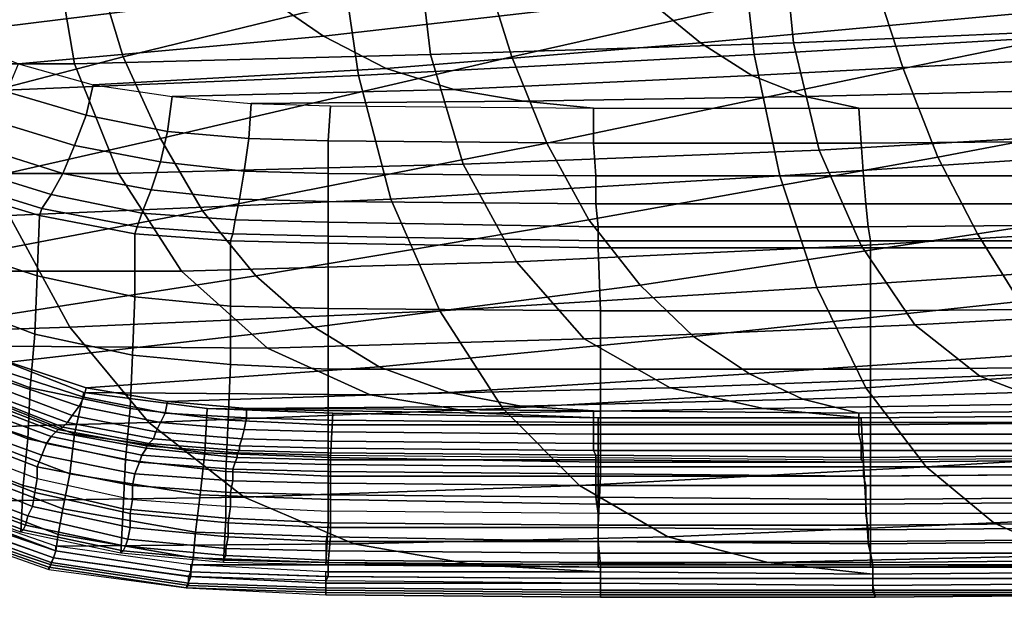
# Model space of a CAD drawing. Extents: x 0 to 0.639, y 0 to 0.364.
# Drawn here: x 0.022 to 0.064, y 0.001 to 0.025 of the extents above; entities that cross this region are included whole.
import ezdxf

# ---------------------------------------------------------------- set-up
doc = ezdxf.new("R2010")
doc.units = 0
doc.layers.add('TANQUE_1', color=7, linetype='CONTINUOUS')

msp = doc.modelspace()

# ---------------------------------------------------------------- linework, layer by layer
at = {"layer": 'TANQUE_1'}
for points in [[(0.0263, 0.0237, 0.732), (0.0418, 0.0275, 0.732), (0.0408, 0.0316, 0.732), (0.0252, 0.0273, 0.732)], [(0.043, 0.0237, 0.732), (0.0585, 0.0272, 0.732), (0.0575, 0.0315, 0.732), (0.0418, 0.0275, 0.732)], [(0.0098, 0.0229, 0.732), (0.0252, 0.0273, 0.732), (0.0243, 0.031, 0.732), (0.0086, 0.0262, 0.732)], [(0.0598, 0.0232, 0.732), (0.0754, 0.0264, 0.732), (0.0743, 0.0309, 0.732), (0.0585, 0.0272, 0.732)], [(0.07, 0.0299, 0.732), (0.0704, 0.0248, 0.732), (0.0534, 0.0238, 0.732), (0.0528, 0.0292, 0.732)], [(0.0705, 0.0297, 0.7607), (0.0708, 0.025, 0.7606), (0.0551, 0.0243, 0.7605), (0.0546, 0.0293, 0.7606)], [(0.0528, 0.0292, 0.732), (0.0534, 0.0238, 0.732), (0.0364, 0.0229, 0.732), (0.0356, 0.0284, 0.732)], [(0.0546, 0.0293, 0.7606), (0.0551, 0.0243, 0.7605), (0.0395, 0.0238, 0.7605), (0.0389, 0.0289, 0.7605)], [(0.0389, 0.0289, 0.7605), (0.0395, 0.0238, 0.7605), (0.0242, 0.0234, 0.7603), (0.0233, 0.0287, 0.7603)], [(0.0233, 0.0287, 0.7603), (0.0242, 0.0234, 0.7603), (0.0093, 0.0234, 0.7601), (0.008, 0.0287, 0.7601)], [(0.0186, 0.0247, 0.405), (0.0323, 0.0264, 0.405), (0.0299, 0.0287, 0.405), (0.0157, 0.0264, 0.405)], [(0.0356, 0.0284, 0.732), (0.0364, 0.0229, 0.732), (0.0195, 0.0222, 0.732), (0.0185, 0.0278, 0.732)], [(0.0349, 0.0246, 0.405), (0.0488, 0.0262, 0.405), (0.0467, 0.0285, 0.405), (0.0323, 0.0264, 0.405)], [(0.0511, 0.0243, 0.405), (0.0651, 0.0256, 0.405), (0.0634, 0.028, 0.405), (0.0488, 0.0262, 0.405)], [(0.0279, 0.0202, 0.732), (0.043, 0.0237, 0.732), (0.0418, 0.0275, 0.732), (0.0263, 0.0237, 0.732)], [(0.0113, 0.0198, 0.732), (0.0263, 0.0237, 0.732), (0.0252, 0.0273, 0.732), (0.0098, 0.0229, 0.732)], [(0.0445, 0.02, 0.732), (0.0598, 0.0232, 0.732), (0.0585, 0.0272, 0.732), (0.043, 0.0237, 0.732)], [(0.0218, 0.0234, 0.405), (0.0349, 0.0246, 0.405), (0.0323, 0.0264, 0.405), (0.0186, 0.0247, 0.405)], [(0.0613, 0.0194, 0.732), (0.0766, 0.0223, 0.732), (0.0754, 0.0264, 0.732), (0.0598, 0.0232, 0.732)], [(0.0376, 0.0232, 0.405), (0.0511, 0.0243, 0.405), (0.0488, 0.0262, 0.405), (0.0349, 0.0246, 0.405)], [(0.0533, 0.0229, 0.405), (0.0666, 0.0236, 0.405), (0.0651, 0.0256, 0.405), (0.0511, 0.0243, 0.405)], [(0.0708, 0.025, 0.7606), (0.0718, 0.0206, 0.7605), (0.0562, 0.0197, 0.7605), (0.0551, 0.0243, 0.7605)], [(0.025, 0.0225, 0.405), (0.0376, 0.0232, 0.405), (0.0349, 0.0246, 0.405), (0.0218, 0.0234, 0.405)], [(0.0704, 0.0248, 0.732), (0.0714, 0.0197, 0.732), (0.0545, 0.0186, 0.732), (0.0534, 0.0238, 0.732)], [(0.0405, 0.0223, 0.405), (0.0533, 0.0229, 0.405), (0.0511, 0.0243, 0.405), (0.0376, 0.0232, 0.405)], [(0.0551, 0.0243, 0.7605), (0.0562, 0.0197, 0.7605), (0.0409, 0.0191, 0.7604), (0.0395, 0.0238, 0.7605)], [(0.0133, 0.0169, 0.732), (0.0279, 0.0202, 0.732), (0.0263, 0.0237, 0.732), (0.0113, 0.0198, 0.732)], [(0.0395, 0.0238, 0.7605), (0.0409, 0.0191, 0.7604), (0.0261, 0.0187, 0.7603), (0.0242, 0.0234, 0.7603)], [(0.0297, 0.0171, 0.732), (0.0445, 0.02, 0.732), (0.043, 0.0237, 0.732), (0.0279, 0.0202, 0.732)], [(0.0534, 0.0238, 0.732), (0.0545, 0.0186, 0.732), (0.0378, 0.0176, 0.732), (0.0364, 0.0229, 0.732)], [(0.0242, 0.0234, 0.7603), (0.0261, 0.0187, 0.7603), (0.0118, 0.0187, 0.7601), (0.0093, 0.0234, 0.7601)], [(0.0218, 0.0234, 0.405), (0.025, 0.0225, 0.405), (0.0247, 0.0212, 0.4052), (0.0213, 0.0222, 0.4052)], [(0.0556, 0.022, 0.405), (0.068, 0.0223, 0.405), (0.0666, 0.0236, 0.405), (0.0533, 0.0229, 0.405)], [(0.0364, 0.0229, 0.732), (0.0378, 0.0176, 0.732), (0.0214, 0.0169, 0.732), (0.0195, 0.0222, 0.732)], [(0.0284, 0.022, 0.405), (0.0405, 0.0223, 0.405), (0.0376, 0.0232, 0.405), (0.025, 0.0225, 0.405)], [(0.0435, 0.0218, 0.405), (0.0556, 0.022, 0.405), (0.0533, 0.0229, 0.405), (0.0405, 0.0223, 0.405)], [(0.0463, 0.0167, 0.732), (0.0613, 0.0194, 0.732), (0.0598, 0.0232, 0.732), (0.0445, 0.02, 0.732)], [(0.025, 0.0225, 0.405), (0.0284, 0.022, 0.405), (0.0282, 0.0205, 0.4052), (0.0247, 0.0212, 0.4052)], [(0.0213, 0.0222, 0.4052), (0.0247, 0.0212, 0.4052), (0.0242, 0.0199, 0.4057), (0.0206, 0.021, 0.4058)], [(0.0284, 0.022, 0.405), (0.0318, 0.0217, 0.405), (0.0317, 0.0202, 0.4052), (0.0282, 0.0205, 0.4052)], [(0.0318, 0.0217, 0.405), (0.0435, 0.0218, 0.405), (0.0405, 0.0223, 0.405), (0.0284, 0.022, 0.405)], [(0.0465, 0.0215, 0.405), (0.0579, 0.0215, 0.405), (0.0556, 0.022, 0.405), (0.0435, 0.0218, 0.405)], [(0.0579, 0.0215, 0.405), (0.0692, 0.0215, 0.405), (0.068, 0.0223, 0.405), (0.0556, 0.022, 0.405)], [(0.063, 0.0161, 0.732), (0.0779, 0.0184, 0.732), (0.0766, 0.0223, 0.732), (0.0613, 0.0194, 0.732)], [(0.0318, 0.0217, 0.405), (0.0352, 0.0216, 0.405), (0.0351, 0.0201, 0.4052), (0.0317, 0.0202, 0.4052)], [(0.0352, 0.0216, 0.405), (0.0465, 0.0215, 0.405), (0.0435, 0.0218, 0.405), (0.0318, 0.0217, 0.405)], [(0.0352, 0.0216, 0.405), (0.0465, 0.0215, 0.405), (0.0465, 0.02, 0.4052), (0.0351, 0.0201, 0.4052)], [(0.0247, 0.0212, 0.4052), (0.0282, 0.0205, 0.4052), (0.0279, 0.0192, 0.4057), (0.0242, 0.0199, 0.4057)], [(0.0465, 0.0215, 0.405), (0.0579, 0.0215, 0.405), (0.058, 0.02, 0.4052), (0.0465, 0.02, 0.4052)], [(0.0579, 0.0215, 0.405), (0.0692, 0.0215, 0.405), (0.0694, 0.0201, 0.4052), (0.058, 0.02, 0.4052)], [(0.0206, 0.021, 0.4058), (0.0242, 0.0199, 0.4057), (0.0237, 0.0187, 0.4067), (0.0199, 0.0199, 0.4067)], [(0.0282, 0.0205, 0.4052), (0.0317, 0.0202, 0.4052), (0.0315, 0.0188, 0.4057), (0.0279, 0.0192, 0.4057)], [(0.0718, 0.0206, 0.7605), (0.0732, 0.0165, 0.7604), (0.058, 0.0156, 0.7604), (0.0562, 0.0197, 0.7605)], [(0.0156, 0.0144, 0.732), (0.0297, 0.0171, 0.732), (0.0279, 0.0202, 0.732), (0.0133, 0.0169, 0.732)], [(0.0199, 0.0199, 0.4067), (0.0237, 0.0187, 0.4067), (0.0232, 0.0178, 0.4078), (0.0193, 0.019, 0.4078)], [(0.0242, 0.0199, 0.4057), (0.0279, 0.0192, 0.4057), (0.0275, 0.018, 0.4066), (0.0237, 0.0187, 0.4067)], [(0.032, 0.0143, 0.732), (0.0463, 0.0167, 0.732), (0.0445, 0.02, 0.732), (0.0297, 0.0171, 0.732)], [(0.0317, 0.0202, 0.4052), (0.0351, 0.0201, 0.4052), (0.0351, 0.0187, 0.4057), (0.0315, 0.0188, 0.4057)], [(0.0351, 0.0201, 0.4052), (0.0465, 0.02, 0.4052), (0.0466, 0.0186, 0.4057), (0.0351, 0.0187, 0.4057)], [(0.0465, 0.02, 0.4052), (0.058, 0.02, 0.4052), (0.0581, 0.0186, 0.4057), (0.0466, 0.0186, 0.4057)], [(0.058, 0.02, 0.4052), (0.0694, 0.0201, 0.4052), (0.0696, 0.0186, 0.4057), (0.0581, 0.0186, 0.4057)], [(0.0562, 0.0197, 0.7605), (0.058, 0.0156, 0.7604), (0.0432, 0.0149, 0.7603), (0.0409, 0.0191, 0.7604)], [(0.0714, 0.0197, 0.732), (0.0726, 0.0149, 0.732), (0.0561, 0.0138, 0.732), (0.0545, 0.0186, 0.732)], [(0.0409, 0.0191, 0.7604), (0.0432, 0.0149, 0.7603), (0.0288, 0.0145, 0.7602), (0.0261, 0.0187, 0.7603)], [(0.0279, 0.0192, 0.4057), (0.0315, 0.0188, 0.4057), (0.0313, 0.0176, 0.4066), (0.0275, 0.018, 0.4066)], [(0.0485, 0.0139, 0.732), (0.063, 0.0161, 0.732), (0.0613, 0.0194, 0.732), (0.0463, 0.0167, 0.732)], [(0.0261, 0.0187, 0.7603), (0.0288, 0.0145, 0.7602), (0.0152, 0.0145, 0.7601), (0.0118, 0.0187, 0.7601)], [(0.0193, 0.019, 0.4078), (0.0232, 0.0178, 0.4078), (0.0228, 0.0172, 0.4092), (0.0189, 0.0184, 0.4092)], [(0.0237, 0.0187, 0.4067), (0.0275, 0.018, 0.4066), (0.0271, 0.017, 0.4078), (0.0232, 0.0178, 0.4078)], [(0.0315, 0.0188, 0.4057), (0.0351, 0.0187, 0.4057), (0.0351, 0.0175, 0.4066), (0.0313, 0.0176, 0.4066)], [(0.0351, 0.0187, 0.4057), (0.0466, 0.0186, 0.4057), (0.0466, 0.0174, 0.4066), (0.0351, 0.0175, 0.4066)], [(0.0189, 0.0184, 0.4092), (0.0228, 0.0172, 0.4092), (0.0227, 0.0169, 0.4107), (0.0187, 0.0181, 0.4107)], [(0.0545, 0.0186, 0.732), (0.0561, 0.0138, 0.732), (0.0399, 0.0128, 0.732), (0.0378, 0.0176, 0.732)], [(0.0466, 0.0186, 0.4057), (0.0581, 0.0186, 0.4057), (0.0582, 0.0174, 0.4066), (0.0466, 0.0174, 0.4066)], [(0.0581, 0.0186, 0.4057), (0.0696, 0.0186, 0.4057), (0.0697, 0.0174, 0.4066), (0.0582, 0.0174, 0.4066)], [(0.0648, 0.0132, 0.732), (0.0792, 0.015, 0.732), (0.0779, 0.0184, 0.732), (0.063, 0.0161, 0.732)], [(0.0187, 0.0181, 0.4107), (0.0227, 0.0169, 0.4107), (0.0226, 0.0143, 0.4625), (0.0186, 0.0156, 0.4626)], [(0.0232, 0.0178, 0.4078), (0.0271, 0.017, 0.4078), (0.0269, 0.0164, 0.4092), (0.0228, 0.0172, 0.4092)], [(0.0275, 0.018, 0.4066), (0.0313, 0.0176, 0.4066), (0.0311, 0.0167, 0.4078), (0.0271, 0.017, 0.4078)], [(0.0378, 0.0176, 0.732), (0.0399, 0.0128, 0.732), (0.024, 0.0121, 0.732), (0.0214, 0.0169, 0.732)], [(0.0313, 0.0176, 0.4066), (0.0351, 0.0175, 0.4066), (0.0351, 0.0166, 0.4078), (0.0311, 0.0167, 0.4078)], [(0.0351, 0.0175, 0.4066), (0.0466, 0.0174, 0.4066), (0.0467, 0.0164, 0.4078), (0.0351, 0.0166, 0.4078)], [(0.0466, 0.0174, 0.4066), (0.0582, 0.0174, 0.4066), (0.0583, 0.0164, 0.4078), (0.0467, 0.0164, 0.4078)], [(0.0582, 0.0174, 0.4066), (0.0697, 0.0174, 0.4066), (0.0699, 0.0165, 0.4078), (0.0583, 0.0164, 0.4078)], [(0.0184, 0.0122, 0.732), (0.032, 0.0143, 0.732), (0.0297, 0.0171, 0.732), (0.0156, 0.0144, 0.732)], [(0.0228, 0.0172, 0.4092), (0.0269, 0.0164, 0.4092), (0.0268, 0.0161, 0.4107), (0.0227, 0.0169, 0.4107)], [(0.0271, 0.017, 0.4078), (0.0311, 0.0167, 0.4078), (0.031, 0.0161, 0.4092), (0.0269, 0.0164, 0.4092)], [(0.0214, 0.0169, 0.732), (0.024, 0.0121, 0.732), (0.0087, 0.0116, 0.732), (0.0053, 0.0164, 0.732)], [(0.0227, 0.0169, 0.4107), (0.0268, 0.0161, 0.4107), (0.0268, 0.0134, 0.4625), (0.0226, 0.0143, 0.4625)], [(0.0311, 0.0167, 0.4078), (0.0351, 0.0166, 0.4078), (0.0351, 0.016, 0.4092), (0.031, 0.0161, 0.4092)], [(0.0345, 0.0121, 0.732), (0.0485, 0.0139, 0.732), (0.0463, 0.0167, 0.732), (0.032, 0.0143, 0.732)], [(0.0351, 0.0166, 0.4078), (0.0467, 0.0164, 0.4078), (0.0467, 0.0158, 0.4092), (0.0351, 0.016, 0.4092)], [(0.0732, 0.0165, 0.7604), (0.0749, 0.013, 0.7603), (0.0603, 0.0122, 0.7603), (0.058, 0.0156, 0.7604)], [(0.0583, 0.0164, 0.4078), (0.0699, 0.0165, 0.4078), (0.07, 0.0158, 0.4092), (0.0584, 0.0158, 0.4092)], [(0.0269, 0.0164, 0.4092), (0.031, 0.0161, 0.4092), (0.0309, 0.0158, 0.4107), (0.0268, 0.0161, 0.4107)], [(0.0268, 0.0161, 0.4107), (0.0309, 0.0158, 0.4107), (0.0309, 0.013, 0.4625), (0.0268, 0.0134, 0.4625)], [(0.031, 0.0161, 0.4092), (0.0351, 0.016, 0.4092), (0.0351, 0.0157, 0.4107), (0.0309, 0.0158, 0.4107)], [(0.0467, 0.0164, 0.4078), (0.0583, 0.0164, 0.4078), (0.0584, 0.0158, 0.4092), (0.0467, 0.0158, 0.4092)], [(0.0508, 0.0117, 0.732), (0.0648, 0.0132, 0.732), (0.063, 0.0161, 0.732), (0.0485, 0.0139, 0.732)], [(0.0309, 0.0158, 0.4107), (0.0351, 0.0157, 0.4107), (0.0351, 0.0129, 0.4625), (0.0309, 0.013, 0.4625)], [(0.0351, 0.016, 0.4092), (0.0467, 0.0158, 0.4092), (0.0467, 0.0155, 0.4107), (0.0351, 0.0157, 0.4107)], [(0.0351, 0.0157, 0.4107), (0.0467, 0.0155, 0.4107), (0.0468, 0.0128, 0.4625), (0.0351, 0.0129, 0.4625)], [(0.0467, 0.0158, 0.4092), (0.0584, 0.0158, 0.4092), (0.0584, 0.0155, 0.4107), (0.0467, 0.0155, 0.4107)], [(0.0584, 0.0158, 0.4092), (0.07, 0.0158, 0.4092), (0.07, 0.0155, 0.4107), (0.0584, 0.0155, 0.4107)], [(0.0186, 0.0156, 0.4626), (0.0226, 0.0143, 0.4625), (0.0225, 0.0118, 0.5144), (0.0185, 0.0133, 0.5144)], [(0.058, 0.0156, 0.7604), (0.0603, 0.0122, 0.7603), (0.0461, 0.0116, 0.7602), (0.0432, 0.0149, 0.7603)], [(0.0467, 0.0155, 0.4107), (0.0584, 0.0155, 0.4107), (0.0584, 0.0128, 0.4625), (0.0468, 0.0128, 0.4625)], [(0.0584, 0.0155, 0.4107), (0.07, 0.0155, 0.4107), (0.0701, 0.0129, 0.4625), (0.0584, 0.0128, 0.4625)], [(0.0432, 0.0149, 0.7603), (0.0461, 0.0116, 0.7602), (0.0325, 0.0112, 0.7602), (0.0288, 0.0145, 0.7602)], [(0.0726, 0.0149, 0.732), (0.0742, 0.0106, 0.732), (0.0582, 0.0095, 0.732), (0.0561, 0.0138, 0.732)], [(0.0288, 0.0145, 0.7602), (0.0325, 0.0112, 0.7602), (0.0195, 0.0113, 0.7601), (0.0152, 0.0145, 0.7601)], [(0.0214, 0.0106, 0.732), (0.0345, 0.0121, 0.732), (0.032, 0.0143, 0.732), (0.0184, 0.0122, 0.732)], [(0.0226, 0.0143, 0.4625), (0.0268, 0.0134, 0.4625), (0.0267, 0.0109, 0.5144), (0.0225, 0.0118, 0.5144)], [(0.0373, 0.0104, 0.732), (0.0508, 0.0117, 0.732), (0.0485, 0.0139, 0.732), (0.0345, 0.0121, 0.732)], [(0.0561, 0.0138, 0.732), (0.0582, 0.0095, 0.732), (0.0426, 0.0086, 0.732), (0.0399, 0.0128, 0.732)], [(0.0185, 0.0133, 0.5144), (0.0225, 0.0118, 0.5144), (0.0223, 0.0095, 0.5662), (0.0183, 0.011, 0.5663)], [(0.0268, 0.0134, 0.4625), (0.0309, 0.013, 0.4625), (0.0309, 0.0105, 0.5144), (0.0267, 0.0109, 0.5144)], [(0.0532, 0.0101, 0.732), (0.0665, 0.011, 0.732), (0.0648, 0.0132, 0.732), (0.0508, 0.0117, 0.732)], [(0.0399, 0.0128, 0.732), (0.0426, 0.0086, 0.732), (0.0274, 0.008, 0.732), (0.024, 0.0121, 0.732)], [(0.0309, 0.013, 0.4625), (0.0351, 0.0129, 0.4625), (0.0351, 0.0103, 0.5144), (0.0309, 0.0105, 0.5144)], [(0.0351, 0.0129, 0.4625), (0.0468, 0.0128, 0.4625), (0.0468, 0.0103, 0.5144), (0.0351, 0.0103, 0.5144)], [(0.0468, 0.0128, 0.4625), (0.0584, 0.0128, 0.4625), (0.0584, 0.0103, 0.5144), (0.0468, 0.0103, 0.5144)], [(0.0584, 0.0128, 0.4625), (0.0701, 0.0129, 0.4625), (0.0701, 0.0104, 0.5144), (0.0584, 0.0103, 0.5144)], [(0.0749, 0.013, 0.7603), (0.0768, 0.0106, 0.7602), (0.0631, 0.01, 0.7602), (0.0603, 0.0122, 0.7603)], [(0.024, 0.0121, 0.732), (0.0274, 0.008, 0.732), (0.0129, 0.0076, 0.732), (0.0087, 0.0116, 0.732)], [(0.0247, 0.0095, 0.732), (0.0373, 0.0104, 0.732), (0.0345, 0.0121, 0.732), (0.0214, 0.0106, 0.732)], [(0.0603, 0.0122, 0.7603), (0.0631, 0.01, 0.7602), (0.0498, 0.0095, 0.7602), (0.0461, 0.0116, 0.7602)], [(0.0225, 0.0118, 0.5144), (0.0267, 0.0109, 0.5144), (0.0266, 0.0086, 0.5662), (0.0223, 0.0095, 0.5662)], [(0.0461, 0.0116, 0.7602), (0.0498, 0.0095, 0.7602), (0.0369, 0.0092, 0.7601), (0.0325, 0.0112, 0.7602)], [(0.0403, 0.0093, 0.732), (0.0532, 0.0101, 0.732), (0.0508, 0.0117, 0.732), (0.0373, 0.0104, 0.732)], [(0.0183, 0.011, 0.5663), (0.0223, 0.0095, 0.5662), (0.0222, 0.0073, 0.6181), (0.0181, 0.0089, 0.6181)], [(0.0246, 0.0093, 0.7601), (0.0242, 0.0075, 0.7599), (0.019, 0.0096, 0.7599), (0.0195, 0.0113, 0.7601)], [(0.0325, 0.0112, 0.7602), (0.0369, 0.0092, 0.7601), (0.0246, 0.0093, 0.7601), (0.0195, 0.0113, 0.7601)], [(0.0555, 0.009, 0.732), (0.068, 0.0094, 0.732), (0.0665, 0.011, 0.732), (0.0532, 0.0101, 0.732)], [(0.0212, 0.0102, 0.7319), (0.0246, 0.0091, 0.7319), (0.0247, 0.0095, 0.732), (0.0214, 0.0106, 0.732)], [(0.0267, 0.0109, 0.5144), (0.0309, 0.0105, 0.5144), (0.0308, 0.0081, 0.5662), (0.0266, 0.0086, 0.5662)], [(0.0742, 0.0106, 0.732), (0.076, 0.007, 0.732), (0.0608, 0.0061, 0.732), (0.0582, 0.0095, 0.732)], [(0.0768, 0.0106, 0.7602), (0.0788, 0.0092, 0.7602), (0.0662, 0.0088, 0.7602), (0.0631, 0.01, 0.7602)], [(0.0209, 0.0099, 0.7317), (0.0244, 0.0087, 0.7317), (0.0246, 0.0091, 0.7319), (0.0212, 0.0102, 0.7319)], [(0.0282, 0.0089, 0.732), (0.0403, 0.0093, 0.732), (0.0373, 0.0104, 0.732), (0.0247, 0.0095, 0.732)], [(0.0309, 0.0105, 0.5144), (0.0351, 0.0103, 0.5144), (0.0351, 0.0079, 0.5662), (0.0308, 0.0081, 0.5662)], [(0.0351, 0.0103, 0.5144), (0.0468, 0.0103, 0.5144), (0.0468, 0.0079, 0.5662), (0.0351, 0.0079, 0.5662)], [(0.0468, 0.0103, 0.5144), (0.0584, 0.0103, 0.5144), (0.0584, 0.0079, 0.5662), (0.0468, 0.0079, 0.5662)], [(0.0584, 0.0103, 0.5144), (0.0701, 0.0104, 0.5144), (0.0701, 0.008, 0.5662), (0.0584, 0.0079, 0.5662)], [(0.0207, 0.0096, 0.7314), (0.0241, 0.0083, 0.7314), (0.0244, 0.0087, 0.7317), (0.0209, 0.0099, 0.7317)], [(0.0434, 0.0087, 0.732), (0.0555, 0.009, 0.732), (0.0532, 0.0101, 0.732), (0.0403, 0.0093, 0.732)], [(0.0631, 0.01, 0.7602), (0.0662, 0.0088, 0.7602), (0.0538, 0.0086, 0.7602), (0.0498, 0.0095, 0.7602)], [(0.0242, 0.0075, 0.7599), (0.024, 0.0058, 0.7594), (0.0185, 0.0079, 0.7594), (0.019, 0.0096, 0.7599)], [(0.0204, 0.0093, 0.731), (0.0239, 0.008, 0.731), (0.0241, 0.0083, 0.7314), (0.0207, 0.0096, 0.7314)], [(0.0223, 0.0095, 0.5662), (0.0266, 0.0086, 0.5662), (0.0264, 0.0064, 0.6181), (0.0222, 0.0073, 0.6181)], [(0.0246, 0.0091, 0.7319), (0.0281, 0.0084, 0.7319), (0.0282, 0.0089, 0.732), (0.0247, 0.0095, 0.732)], [(0.0498, 0.0095, 0.7602), (0.0538, 0.0086, 0.7602), (0.0416, 0.0084, 0.7601), (0.0369, 0.0092, 0.7601)], [(0.0582, 0.0095, 0.732), (0.0608, 0.0061, 0.732), (0.0459, 0.0053, 0.732), (0.0426, 0.0086, 0.732)], [(0.0579, 0.0084, 0.732), (0.0692, 0.0085, 0.732), (0.068, 0.0094, 0.732), (0.0555, 0.009, 0.732)], [(0.0181, 0.0089, 0.6181), (0.0222, 0.0073, 0.6181), (0.022, 0.0053, 0.67), (0.0179, 0.0069, 0.67)], [(0.0194, 0.0088, 0.7289), (0.0232, 0.0074, 0.7288), (0.0234, 0.0076, 0.7295), (0.0197, 0.009, 0.7295)], [(0.0197, 0.009, 0.7295), (0.0234, 0.0076, 0.7295), (0.0235, 0.0077, 0.7301), (0.0199, 0.0091, 0.7302)], [(0.0199, 0.0091, 0.7302), (0.0235, 0.0077, 0.7301), (0.0237, 0.0078, 0.7306), (0.0202, 0.0092, 0.7306)], [(0.0202, 0.0092, 0.7306), (0.0237, 0.0078, 0.7306), (0.0239, 0.008, 0.731), (0.0204, 0.0093, 0.731)], [(0.0299, 0.0086, 0.7601), (0.0298, 0.0067, 0.7599), (0.0242, 0.0075, 0.7599), (0.0246, 0.0093, 0.7601)], [(0.0244, 0.0087, 0.7317), (0.0279, 0.008, 0.7317), (0.0281, 0.0084, 0.7319), (0.0246, 0.0091, 0.7319)], [(0.0369, 0.0092, 0.7601), (0.0416, 0.0084, 0.7601), (0.0299, 0.0086, 0.7601), (0.0246, 0.0093, 0.7601)], [(0.0281, 0.0084, 0.7319), (0.0316, 0.0082, 0.7319), (0.0316, 0.0086, 0.732), (0.0282, 0.0089, 0.732)], [(0.0316, 0.0086, 0.732), (0.0434, 0.0087, 0.732), (0.0403, 0.0093, 0.732), (0.0282, 0.0089, 0.732)], [(0.0465, 0.0085, 0.732), (0.0579, 0.0084, 0.732), (0.0555, 0.009, 0.732), (0.0434, 0.0087, 0.732)], [(0.0192, 0.0084, 0.7281), (0.023, 0.0071, 0.728), (0.0232, 0.0074, 0.7288), (0.0194, 0.0088, 0.7289)], [(0.0241, 0.0083, 0.7314), (0.0277, 0.0076, 0.7314), (0.0279, 0.008, 0.7317), (0.0244, 0.0087, 0.7317)], [(0.0266, 0.0086, 0.5662), (0.0308, 0.0081, 0.5662), (0.0307, 0.0059, 0.6181), (0.0264, 0.0064, 0.6181)], [(0.0426, 0.0086, 0.732), (0.0459, 0.0053, 0.732), (0.0315, 0.0048, 0.732), (0.0274, 0.008, 0.732)], [(0.0353, 0.0084, 0.7601), (0.0352, 0.0065, 0.76), (0.0298, 0.0067, 0.7599), (0.0299, 0.0086, 0.7601)], [(0.0416, 0.0084, 0.7601), (0.0467, 0.0082, 0.7601), (0.0353, 0.0084, 0.7601), (0.0299, 0.0086, 0.7601)], [(0.0351, 0.0086, 0.732), (0.0465, 0.0085, 0.732), (0.0434, 0.0087, 0.732), (0.0316, 0.0086, 0.732)], [(0.0316, 0.0082, 0.7319), (0.0351, 0.0081, 0.7319), (0.0351, 0.0086, 0.732), (0.0316, 0.0086, 0.732)], [(0.0351, 0.0081, 0.7319), (0.0465, 0.008, 0.7319), (0.0465, 0.0085, 0.732), (0.0351, 0.0086, 0.732)], [(0.0538, 0.0086, 0.7602), (0.058, 0.0082, 0.7602), (0.0467, 0.0082, 0.7601), (0.0416, 0.0084, 0.7601)], [(0.0465, 0.008, 0.7319), (0.0579, 0.008, 0.7319), (0.0579, 0.0084, 0.732), (0.0465, 0.0085, 0.732)], [(0.0662, 0.0088, 0.7602), (0.0694, 0.0083, 0.7602), (0.058, 0.0082, 0.7602), (0.0538, 0.0086, 0.7602)], [(0.0579, 0.008, 0.7319), (0.0693, 0.008, 0.7319), (0.0692, 0.0085, 0.732), (0.0579, 0.0084, 0.732)], [(0.0189, 0.008, 0.7274), (0.0228, 0.0066, 0.7274), (0.023, 0.0071, 0.728), (0.0192, 0.0084, 0.7281)], [(0.0239, 0.008, 0.731), (0.0276, 0.0073, 0.731), (0.0277, 0.0076, 0.7314), (0.0241, 0.0083, 0.7314)], [(0.0279, 0.008, 0.7317), (0.0315, 0.0077, 0.7318), (0.0316, 0.0082, 0.7319), (0.0281, 0.0084, 0.7319)], [(0.0308, 0.0081, 0.5662), (0.0351, 0.0079, 0.5662), (0.0351, 0.0057, 0.6181), (0.0307, 0.0059, 0.6181)], [(0.0315, 0.0077, 0.7318), (0.0351, 0.0076, 0.7318), (0.0351, 0.0081, 0.7319), (0.0316, 0.0082, 0.7319)], [(0.0351, 0.0076, 0.7318), (0.0465, 0.0075, 0.7318), (0.0465, 0.008, 0.7319), (0.0351, 0.0081, 0.7319)], [(0.0467, 0.0082, 0.7601), (0.0467, 0.0063, 0.76), (0.0352, 0.0065, 0.76), (0.0353, 0.0084, 0.7601)], [(0.058, 0.0082, 0.7602), (0.0581, 0.0063, 0.76), (0.0467, 0.0063, 0.76), (0.0467, 0.0082, 0.7601)], [(0.0694, 0.0083, 0.7602), (0.0696, 0.0064, 0.76), (0.0581, 0.0063, 0.76), (0.058, 0.0082, 0.7602)], [(0.0274, 0.008, 0.732), (0.0315, 0.0048, 0.732), (0.0179, 0.0046, 0.732), (0.0129, 0.0076, 0.732)], [(0.024, 0.0058, 0.7594), (0.0237, 0.0043, 0.7583), (0.0182, 0.0064, 0.7584), (0.0185, 0.0079, 0.7594)], [(0.0187, 0.0076, 0.7268), (0.0226, 0.0061, 0.7268), (0.0228, 0.0066, 0.7274), (0.0189, 0.008, 0.7274)], [(0.0234, 0.0076, 0.7295), (0.0273, 0.0069, 0.7294), (0.0273, 0.007, 0.7301), (0.0235, 0.0077, 0.7301)], [(0.0235, 0.0077, 0.7301), (0.0273, 0.007, 0.7301), (0.0274, 0.0071, 0.7306), (0.0237, 0.0078, 0.7306)], [(0.0237, 0.0078, 0.7306), (0.0274, 0.0071, 0.7306), (0.0276, 0.0073, 0.731), (0.0239, 0.008, 0.731)], [(0.0277, 0.0076, 0.7314), (0.0314, 0.0073, 0.7315), (0.0315, 0.0077, 0.7318), (0.0279, 0.008, 0.7317)], [(0.0314, 0.0073, 0.7315), (0.0351, 0.0072, 0.7315), (0.0351, 0.0076, 0.7318), (0.0315, 0.0077, 0.7318)], [(0.0351, 0.0079, 0.5662), (0.0468, 0.0079, 0.5662), (0.0468, 0.0057, 0.6181), (0.0351, 0.0057, 0.6181)], [(0.0465, 0.0075, 0.7318), (0.0579, 0.0075, 0.7318), (0.0579, 0.008, 0.7319), (0.0465, 0.008, 0.7319)], [(0.0468, 0.0079, 0.5662), (0.0584, 0.0079, 0.5662), (0.0584, 0.0057, 0.6181), (0.0468, 0.0057, 0.6181)], [(0.0579, 0.0075, 0.7318), (0.0693, 0.0075, 0.7318), (0.0693, 0.008, 0.7319), (0.0579, 0.008, 0.7319)], [(0.0584, 0.0079, 0.5662), (0.0701, 0.008, 0.5662), (0.0701, 0.0058, 0.6181), (0.0584, 0.0057, 0.6181)], [(0.0186, 0.0071, 0.7263), (0.0226, 0.0056, 0.7263), (0.0226, 0.0061, 0.7268), (0.0187, 0.0076, 0.7268)], [(0.0222, 0.0073, 0.6181), (0.0264, 0.0064, 0.6181), (0.0263, 0.0043, 0.67), (0.022, 0.0053, 0.67)], [(0.023, 0.0071, 0.728), (0.027, 0.0063, 0.728), (0.0271, 0.0066, 0.7287), (0.0232, 0.0074, 0.7288)], [(0.0232, 0.0074, 0.7288), (0.0271, 0.0066, 0.7287), (0.0273, 0.0069, 0.7294), (0.0234, 0.0076, 0.7295)], [(0.0298, 0.0067, 0.7599), (0.0296, 0.0049, 0.7594), (0.024, 0.0058, 0.7594), (0.0242, 0.0075, 0.7599)], [(0.0274, 0.0071, 0.7306), (0.0313, 0.0068, 0.7306), (0.0313, 0.007, 0.7311), (0.0276, 0.0073, 0.731)], [(0.0276, 0.0073, 0.731), (0.0313, 0.007, 0.7311), (0.0314, 0.0073, 0.7315), (0.0277, 0.0076, 0.7314)], [(0.0313, 0.007, 0.7311), (0.0351, 0.0069, 0.7311), (0.0351, 0.0072, 0.7315), (0.0314, 0.0073, 0.7315)], [(0.0351, 0.0072, 0.7315), (0.0465, 0.0071, 0.7315), (0.0465, 0.0075, 0.7318), (0.0351, 0.0076, 0.7318)], [(0.0351, 0.0069, 0.7311), (0.0465, 0.0068, 0.7311), (0.0465, 0.0071, 0.7315), (0.0351, 0.0072, 0.7315)], [(0.0465, 0.0071, 0.7315), (0.058, 0.0071, 0.7315), (0.0579, 0.0075, 0.7318), (0.0465, 0.0075, 0.7318)], [(0.058, 0.0071, 0.7315), (0.0694, 0.0071, 0.7315), (0.0693, 0.0075, 0.7318), (0.0579, 0.0075, 0.7318)], [(0.0179, 0.0069, 0.67), (0.022, 0.0053, 0.67), (0.0219, 0.0033, 0.7218), (0.0178, 0.0048, 0.7218)], [(0.0186, 0.0071, 0.7263), (0.0226, 0.0056, 0.7263), (0.0225, 0.005, 0.7256), (0.0186, 0.0065, 0.7256)], [(0.0228, 0.0066, 0.7274), (0.0268, 0.0058, 0.7273), (0.027, 0.0063, 0.728), (0.023, 0.0071, 0.728)], [(0.0271, 0.0066, 0.7287), (0.0311, 0.0063, 0.7286), (0.0312, 0.0065, 0.7294), (0.0273, 0.0069, 0.7294)], [(0.0273, 0.007, 0.7301), (0.0312, 0.0067, 0.7301), (0.0313, 0.0068, 0.7306), (0.0274, 0.0071, 0.7306)], [(0.0273, 0.0069, 0.7294), (0.0312, 0.0065, 0.7294), (0.0312, 0.0067, 0.7301), (0.0273, 0.007, 0.7301)], [(0.0312, 0.0067, 0.7301), (0.0351, 0.0066, 0.7301), (0.0351, 0.0067, 0.7306), (0.0313, 0.0068, 0.7306)], [(0.0313, 0.0068, 0.7306), (0.0351, 0.0067, 0.7306), (0.0351, 0.0069, 0.7311), (0.0313, 0.007, 0.7311)], [(0.0351, 0.0067, 0.7306), (0.0466, 0.0066, 0.7306), (0.0465, 0.0068, 0.7311), (0.0351, 0.0069, 0.7311)], [(0.0465, 0.0068, 0.7311), (0.058, 0.0068, 0.7311), (0.058, 0.0071, 0.7315), (0.0465, 0.0071, 0.7315)], [(0.0466, 0.0066, 0.7306), (0.058, 0.0065, 0.7306), (0.058, 0.0068, 0.7311), (0.0465, 0.0068, 0.7311)], [(0.058, 0.0068, 0.7311), (0.0695, 0.0068, 0.7311), (0.0694, 0.0071, 0.7315), (0.058, 0.0071, 0.7315)], [(0.058, 0.0065, 0.7306), (0.0695, 0.0066, 0.7306), (0.0695, 0.0068, 0.7311), (0.058, 0.0068, 0.7311)], [(0.076, 0.007, 0.732), (0.078, 0.0044, 0.732), (0.0637, 0.0037, 0.732), (0.0608, 0.0061, 0.732)], [(0.0237, 0.0043, 0.7583), (0.0235, 0.0032, 0.7568), (0.018, 0.0053, 0.7568), (0.0182, 0.0064, 0.7584)], [(0.0186, 0.0065, 0.7256), (0.0225, 0.005, 0.7256), (0.0224, 0.0044, 0.725), (0.0184, 0.006, 0.725)], [(0.0226, 0.0061, 0.7268), (0.0267, 0.0053, 0.7267), (0.0268, 0.0058, 0.7273), (0.0228, 0.0066, 0.7274)], [(0.0264, 0.0064, 0.6181), (0.0307, 0.0059, 0.6181), (0.0307, 0.0039, 0.67), (0.0263, 0.0043, 0.67)], [(0.027, 0.0063, 0.728), (0.031, 0.006, 0.7279), (0.0311, 0.0063, 0.7286), (0.0271, 0.0066, 0.7287)], [(0.0352, 0.0065, 0.76), (0.0352, 0.0047, 0.7594), (0.0296, 0.0049, 0.7594), (0.0298, 0.0067, 0.7599)], [(0.0311, 0.0063, 0.7286), (0.0351, 0.0062, 0.7286), (0.0351, 0.0064, 0.7294), (0.0312, 0.0065, 0.7294)], [(0.0312, 0.0065, 0.7294), (0.0351, 0.0064, 0.7294), (0.0351, 0.0066, 0.7301), (0.0312, 0.0067, 0.7301)], [(0.0351, 0.0066, 0.7301), (0.0466, 0.0065, 0.7301), (0.0466, 0.0066, 0.7306), (0.0351, 0.0067, 0.7306)], [(0.0351, 0.0066, 0.7301), (0.0466, 0.0065, 0.7301), (0.0466, 0.0064, 0.7294), (0.0351, 0.0064, 0.7294)], [(0.0351, 0.0064, 0.7294), (0.0466, 0.0064, 0.7294), (0.0466, 0.0061, 0.7286), (0.0351, 0.0062, 0.7286)], [(0.0467, 0.0063, 0.76), (0.0467, 0.0045, 0.7594), (0.0352, 0.0047, 0.7594), (0.0352, 0.0065, 0.76)], [(0.0466, 0.0065, 0.7301), (0.058, 0.0064, 0.7301), (0.058, 0.0065, 0.7306), (0.0466, 0.0066, 0.7306)], [(0.0466, 0.0065, 0.7301), (0.058, 0.0064, 0.7301), (0.0581, 0.0063, 0.7294), (0.0466, 0.0064, 0.7294)], [(0.0466, 0.0064, 0.7294), (0.0581, 0.0063, 0.7294), (0.0581, 0.0061, 0.7286), (0.0466, 0.0061, 0.7286)], [(0.058, 0.0064, 0.7301), (0.0695, 0.0065, 0.7301), (0.0695, 0.0066, 0.7306), (0.058, 0.0065, 0.7306)], [(0.058, 0.0064, 0.7301), (0.0695, 0.0065, 0.7301), (0.0695, 0.0064, 0.7294), (0.0581, 0.0063, 0.7294)], [(0.0581, 0.0063, 0.7294), (0.0695, 0.0064, 0.7294), (0.0696, 0.0061, 0.7286), (0.0581, 0.0061, 0.7286)], [(0.0696, 0.0064, 0.76), (0.0698, 0.0046, 0.7594), (0.0582, 0.0045, 0.7594), (0.0581, 0.0063, 0.76)], [(0.0184, 0.006, 0.725), (0.0224, 0.0044, 0.725), (0.0222, 0.004, 0.7243), (0.0182, 0.0055, 0.7243)], [(0.0226, 0.0056, 0.7263), (0.0267, 0.0047, 0.7263), (0.0267, 0.0053, 0.7267), (0.0226, 0.0061, 0.7268)], [(0.0268, 0.0058, 0.7273), (0.031, 0.0055, 0.7273), (0.031, 0.006, 0.7279), (0.027, 0.0063, 0.728)], [(0.031, 0.006, 0.7279), (0.0351, 0.0059, 0.7279), (0.0351, 0.0062, 0.7286), (0.0311, 0.0063, 0.7286)], [(0.031, 0.0055, 0.7273), (0.0351, 0.0054, 0.7273), (0.0351, 0.0059, 0.7279), (0.031, 0.006, 0.7279)], [(0.0351, 0.0062, 0.7286), (0.0466, 0.0061, 0.7286), (0.0466, 0.0058, 0.7279), (0.0351, 0.0059, 0.7279)], [(0.0608, 0.0061, 0.732), (0.0637, 0.0037, 0.732), (0.0497, 0.0031, 0.732), (0.0459, 0.0053, 0.732)], [(0.0466, 0.0061, 0.7286), (0.0581, 0.0061, 0.7286), (0.0581, 0.0057, 0.7279), (0.0466, 0.0058, 0.7279)], [(0.0581, 0.0063, 0.76), (0.0582, 0.0045, 0.7594), (0.0467, 0.0045, 0.7594), (0.0467, 0.0063, 0.76)], [(0.0581, 0.0061, 0.7286), (0.0696, 0.0061, 0.7286), (0.0696, 0.0058, 0.7279), (0.0581, 0.0057, 0.7279)], [(0.0182, 0.0055, 0.7243), (0.0222, 0.004, 0.7243), (0.0221, 0.0036, 0.7236), (0.018, 0.0051, 0.7236)], [(0.0226, 0.0056, 0.7263), (0.0267, 0.0047, 0.7263), (0.0266, 0.0041, 0.7257), (0.0225, 0.005, 0.7256)], [(0.0296, 0.0049, 0.7594), (0.0294, 0.0033, 0.7583), (0.0237, 0.0043, 0.7583), (0.024, 0.0058, 0.7594)], [(0.0267, 0.0053, 0.7267), (0.0309, 0.005, 0.7267), (0.031, 0.0055, 0.7273), (0.0268, 0.0058, 0.7273)], [(0.0307, 0.0059, 0.6181), (0.0351, 0.0057, 0.6181), (0.0351, 0.0037, 0.67), (0.0307, 0.0039, 0.67)], [(0.0309, 0.005, 0.7267), (0.0351, 0.0049, 0.7267), (0.0351, 0.0054, 0.7273), (0.031, 0.0055, 0.7273)], [(0.0351, 0.0059, 0.7279), (0.0466, 0.0058, 0.7279), (0.0466, 0.0053, 0.7273), (0.0351, 0.0054, 0.7273)], [(0.0351, 0.0057, 0.6181), (0.0468, 0.0057, 0.6181), (0.0467, 0.0036, 0.67), (0.0351, 0.0037, 0.67)], [(0.0466, 0.0058, 0.7279), (0.0581, 0.0057, 0.7279), (0.0582, 0.0053, 0.7273), (0.0466, 0.0053, 0.7273)], [(0.0468, 0.0057, 0.6181), (0.0584, 0.0057, 0.6181), (0.0584, 0.0036, 0.67), (0.0467, 0.0036, 0.67)], [(0.0581, 0.0057, 0.7279), (0.0696, 0.0058, 0.7279), (0.0697, 0.0053, 0.7273), (0.0582, 0.0053, 0.7273)], [(0.0584, 0.0057, 0.6181), (0.0701, 0.0058, 0.6181), (0.0701, 0.0037, 0.67), (0.0584, 0.0036, 0.67)], [(0.0235, 0.0032, 0.7568), (0.0234, 0.0025, 0.7549), (0.0178, 0.0046, 0.755), (0.018, 0.0053, 0.7568)], [(0.018, 0.0051, 0.7236), (0.0221, 0.0036, 0.7236), (0.022, 0.0034, 0.7227), (0.0179, 0.0049, 0.7228)], [(0.022, 0.0053, 0.67), (0.0263, 0.0043, 0.67), (0.0262, 0.0024, 0.7218), (0.0219, 0.0033, 0.7218)], [(0.0267, 0.0047, 0.7263), (0.0309, 0.0044, 0.7263), (0.0309, 0.005, 0.7267), (0.0267, 0.0053, 0.7267)], [(0.0459, 0.0053, 0.732), (0.0497, 0.0031, 0.732), (0.0362, 0.0028, 0.732), (0.0315, 0.0048, 0.732)], [(0.0351, 0.0054, 0.7273), (0.0466, 0.0053, 0.7273), (0.0466, 0.0048, 0.7267), (0.0351, 0.0049, 0.7267)], [(0.0466, 0.0053, 0.7273), (0.0582, 0.0053, 0.7273), (0.0582, 0.0047, 0.7267), (0.0466, 0.0048, 0.7267)], [(0.0582, 0.0053, 0.7273), (0.0697, 0.0053, 0.7273), (0.0698, 0.0048, 0.7267), (0.0582, 0.0047, 0.7267)], [(0.0179, 0.0049, 0.7228), (0.022, 0.0034, 0.7227), (0.0219, 0.0033, 0.7218), (0.0178, 0.0048, 0.7218)], [(0.0315, 0.0048, 0.732), (0.0362, 0.0028, 0.732), (0.0234, 0.0027, 0.732), (0.0179, 0.0046, 0.732)], [(0.0225, 0.005, 0.7256), (0.0266, 0.0041, 0.7257), (0.0266, 0.0035, 0.7251), (0.0224, 0.0044, 0.725)], [(0.0267, 0.0047, 0.7263), (0.0309, 0.0044, 0.7263), (0.0308, 0.0037, 0.7257), (0.0266, 0.0041, 0.7257)], [(0.0352, 0.0047, 0.7594), (0.0352, 0.0031, 0.7583), (0.0294, 0.0033, 0.7583), (0.0296, 0.0049, 0.7594)], [(0.0309, 0.0044, 0.7263), (0.0351, 0.0042, 0.7263), (0.0351, 0.0049, 0.7267), (0.0309, 0.005, 0.7267)], [(0.0351, 0.0049, 0.7267), (0.0466, 0.0048, 0.7267), (0.0467, 0.0041, 0.7263), (0.0351, 0.0042, 0.7263)], [(0.0467, 0.0045, 0.7594), (0.0467, 0.0029, 0.7583), (0.0352, 0.0031, 0.7583), (0.0352, 0.0047, 0.7594)], [(0.0466, 0.0048, 0.7267), (0.0582, 0.0047, 0.7267), (0.0582, 0.0041, 0.7263), (0.0467, 0.0041, 0.7263)], [(0.0582, 0.0047, 0.7267), (0.0698, 0.0048, 0.7267), (0.0698, 0.0041, 0.7263), (0.0582, 0.0041, 0.7263)], [(0.0233, 0.0022, 0.7321), (0.0234, 0.0025, 0.7321), (0.0178, 0.0044, 0.7321), (0.0177, 0.0042, 0.7321)], [(0.0234, 0.0025, 0.7321), (0.0234, 0.0027, 0.732), (0.0179, 0.0046, 0.732), (0.0178, 0.0044, 0.7321)], [(0.0234, 0.0025, 0.7549), (0.0233, 0.0022, 0.753), (0.0178, 0.0041, 0.753), (0.0178, 0.0046, 0.755)], [(0.0224, 0.0044, 0.725), (0.0266, 0.0035, 0.7251), (0.0265, 0.003, 0.7243), (0.0222, 0.004, 0.7243)], [(0.0294, 0.0033, 0.7583), (0.0293, 0.0022, 0.7568), (0.0235, 0.0032, 0.7568), (0.0237, 0.0043, 0.7583)], [(0.0263, 0.0043, 0.67), (0.0307, 0.0039, 0.67), (0.0306, 0.002, 0.7218), (0.0262, 0.0024, 0.7218)], [(0.0309, 0.0044, 0.7263), (0.0351, 0.0042, 0.7263), (0.0351, 0.0035, 0.7257), (0.0308, 0.0037, 0.7257)], [(0.0582, 0.0045, 0.7594), (0.0583, 0.0029, 0.7584), (0.0467, 0.0029, 0.7583), (0.0467, 0.0045, 0.7594)], [(0.0698, 0.0046, 0.7594), (0.07, 0.003, 0.7584), (0.0583, 0.0029, 0.7584), (0.0582, 0.0045, 0.7594)], [(0.078, 0.0044, 0.732), (0.0799, 0.0027, 0.732), (0.0668, 0.0023, 0.732), (0.0637, 0.0037, 0.732)], [(0.0233, 0.0022, 0.753), (0.0178, 0.0041, 0.753), (0.0174, 0.0037, 0.733), (0.0231, 0.0017, 0.733)], [(0.0232, 0.0019, 0.7325), (0.0232, 0.002, 0.7323), (0.0176, 0.004, 0.7323), (0.0175, 0.0038, 0.7325)], [(0.0232, 0.002, 0.7323), (0.0233, 0.0022, 0.7321), (0.0177, 0.0042, 0.7321), (0.0176, 0.004, 0.7323)], [(0.0222, 0.004, 0.7243), (0.0265, 0.003, 0.7243), (0.0264, 0.0027, 0.7236), (0.0221, 0.0036, 0.7236)], [(0.0266, 0.0041, 0.7257), (0.0308, 0.0037, 0.7257), (0.0308, 0.0031, 0.7251), (0.0266, 0.0035, 0.7251)], [(0.0307, 0.0039, 0.67), (0.0351, 0.0037, 0.67), (0.035, 0.0019, 0.7219), (0.0306, 0.002, 0.7218)], [(0.0467, 0.0041, 0.7263), (0.0351, 0.0042, 0.7263), (0.0351, 0.0035, 0.7257), (0.0467, 0.0035, 0.7257)], [(0.0582, 0.0041, 0.7263), (0.0467, 0.0041, 0.7263), (0.0467, 0.0035, 0.7257), (0.0583, 0.0034, 0.7257)], [(0.0698, 0.0041, 0.7263), (0.0582, 0.0041, 0.7263), (0.0583, 0.0034, 0.7257), (0.0699, 0.0035, 0.7257)], [(0.0231, 0.0017, 0.733), (0.0231, 0.0018, 0.7328), (0.0174, 0.0038, 0.7328), (0.0174, 0.0037, 0.733)], [(0.0231, 0.0018, 0.7328), (0.0232, 0.0019, 0.7325), (0.0175, 0.0038, 0.7325), (0.0174, 0.0038, 0.7328)], [(0.022, 0.0034, 0.7227), (0.0263, 0.0025, 0.7227), (0.0262, 0.0024, 0.7218), (0.0219, 0.0033, 0.7218)], [(0.0221, 0.0036, 0.7236), (0.0264, 0.0027, 0.7236), (0.0263, 0.0025, 0.7227), (0.022, 0.0034, 0.7227)], [(0.0266, 0.0035, 0.7251), (0.0308, 0.0031, 0.7251), (0.0307, 0.0026, 0.7244), (0.0265, 0.003, 0.7243)], [(0.0308, 0.0037, 0.7257), (0.0351, 0.0035, 0.7257), (0.035, 0.0029, 0.7251), (0.0308, 0.0031, 0.7251)], [(0.0351, 0.0037, 0.67), (0.0467, 0.0036, 0.67), (0.0467, 0.0018, 0.7219), (0.035, 0.0019, 0.7219)], [(0.0467, 0.0035, 0.7257), (0.0351, 0.0035, 0.7257), (0.035, 0.0029, 0.7251), (0.0467, 0.0029, 0.7251)], [(0.0467, 0.0036, 0.67), (0.0584, 0.0036, 0.67), (0.0584, 0.0018, 0.7219), (0.0467, 0.0018, 0.7219)], [(0.0583, 0.0034, 0.7257), (0.0467, 0.0035, 0.7257), (0.0467, 0.0029, 0.7251), (0.0583, 0.0028, 0.7251)], [(0.0637, 0.0037, 0.732), (0.0668, 0.0023, 0.732), (0.054, 0.002, 0.732), (0.0497, 0.0031, 0.732)], [(0.0699, 0.0035, 0.7257), (0.0583, 0.0034, 0.7257), (0.0583, 0.0028, 0.7251), (0.07, 0.0029, 0.7251)], [(0.0584, 0.0036, 0.67), (0.0701, 0.0037, 0.67), (0.0701, 0.0018, 0.7219), (0.0584, 0.0018, 0.7219)], [(0.0293, 0.0022, 0.7568), (0.0292, 0.0016, 0.7549), (0.0234, 0.0025, 0.7549), (0.0235, 0.0032, 0.7568)], [(0.0265, 0.003, 0.7243), (0.0307, 0.0026, 0.7244), (0.0307, 0.0023, 0.7236), (0.0264, 0.0027, 0.7236)], [(0.0352, 0.0031, 0.7583), (0.0351, 0.002, 0.7568), (0.0293, 0.0022, 0.7568), (0.0294, 0.0033, 0.7583)], [(0.0308, 0.0031, 0.7251), (0.035, 0.0029, 0.7251), (0.035, 0.0025, 0.7244), (0.0307, 0.0026, 0.7244)], [(0.0467, 0.0029, 0.7583), (0.0468, 0.0019, 0.7568), (0.0351, 0.002, 0.7568), (0.0352, 0.0031, 0.7583)], [(0.0497, 0.0031, 0.732), (0.054, 0.002, 0.732), (0.0414, 0.0019, 0.732), (0.0362, 0.0028, 0.732)], [(0.07, 0.003, 0.7584), (0.0702, 0.0019, 0.7568), (0.0585, 0.0019, 0.7568), (0.0583, 0.0029, 0.7584)], [(0.0362, 0.0028, 0.732), (0.0414, 0.0019, 0.732), (0.0292, 0.0019, 0.732), (0.0234, 0.0027, 0.732)], [(0.0292, 0.0016, 0.7321), (0.0292, 0.0019, 0.732), (0.0234, 0.0027, 0.732), (0.0234, 0.0025, 0.7321)], [(0.0264, 0.0027, 0.7236), (0.0307, 0.0023, 0.7236), (0.0306, 0.0021, 0.7227), (0.0263, 0.0025, 0.7227)], [(0.0307, 0.0026, 0.7244), (0.035, 0.0025, 0.7244), (0.035, 0.0021, 0.7236), (0.0307, 0.0023, 0.7236)], [(0.0467, 0.0029, 0.7251), (0.035, 0.0029, 0.7251), (0.035, 0.0025, 0.7244), (0.0467, 0.0024, 0.7244)], [(0.0583, 0.0028, 0.7251), (0.0467, 0.0029, 0.7251), (0.0467, 0.0024, 0.7244), (0.0584, 0.0024, 0.7244)], [(0.0583, 0.0029, 0.7584), (0.0585, 0.0019, 0.7568), (0.0468, 0.0019, 0.7568), (0.0467, 0.0029, 0.7583)], [(0.07, 0.0029, 0.7251), (0.0583, 0.0028, 0.7251), (0.0584, 0.0024, 0.7244), (0.07, 0.0024, 0.7244)], [(0.0292, 0.0014, 0.753), (0.0233, 0.0022, 0.753), (0.0231, 0.0017, 0.733), (0.029, 0.0009, 0.733)], [(0.0291, 0.0011, 0.7323), (0.0291, 0.0014, 0.7321), (0.0233, 0.0022, 0.7321), (0.0232, 0.002, 0.7323)], [(0.0291, 0.0014, 0.7321), (0.0292, 0.0016, 0.7321), (0.0234, 0.0025, 0.7321), (0.0233, 0.0022, 0.7321)], [(0.0292, 0.0016, 0.7549), (0.0292, 0.0014, 0.753), (0.0233, 0.0022, 0.753), (0.0234, 0.0025, 0.7549)], [(0.0263, 0.0025, 0.7227), (0.0306, 0.0021, 0.7227), (0.0306, 0.002, 0.7218), (0.0262, 0.0024, 0.7218)], [(0.0351, 0.002, 0.7568), (0.0351, 0.0014, 0.7549), (0.0292, 0.0016, 0.7549), (0.0293, 0.0022, 0.7568)], [(0.0307, 0.0023, 0.7236), (0.035, 0.0021, 0.7236), (0.035, 0.002, 0.7227), (0.0306, 0.0021, 0.7227)], [(0.0467, 0.0024, 0.7244), (0.035, 0.0025, 0.7244), (0.035, 0.0021, 0.7236), (0.0467, 0.002, 0.7236)], [(0.0584, 0.0024, 0.7244), (0.0467, 0.0024, 0.7244), (0.0467, 0.002, 0.7236), (0.0584, 0.002, 0.7236)], [(0.0668, 0.0023, 0.732), (0.0702, 0.0016, 0.732), (0.0585, 0.0015, 0.732), (0.054, 0.002, 0.732)], [(0.07, 0.0024, 0.7244), (0.0584, 0.0024, 0.7244), (0.0584, 0.002, 0.7236), (0.0701, 0.0021, 0.7236)], [(0.029, 0.0009, 0.7328), (0.0291, 0.001, 0.7325), (0.0232, 0.0019, 0.7325), (0.0231, 0.0018, 0.7328)], [(0.029, 0.0009, 0.733), (0.029, 0.0009, 0.7328), (0.0231, 0.0018, 0.7328), (0.0231, 0.0017, 0.733)], [(0.0291, 0.001, 0.7325), (0.0291, 0.0011, 0.7323), (0.0232, 0.002, 0.7323), (0.0232, 0.0019, 0.7325)], [(0.0414, 0.0019, 0.732), (0.0468, 0.0016, 0.732), (0.035, 0.0016, 0.732), (0.0292, 0.0019, 0.732)], [(0.035, 0.0014, 0.7321), (0.035, 0.0016, 0.732), (0.0292, 0.0019, 0.732), (0.0292, 0.0016, 0.7321)], [(0.0306, 0.0021, 0.7227), (0.035, 0.002, 0.7227), (0.035, 0.0019, 0.7219), (0.0306, 0.002, 0.7218)], [(0.0467, 0.002, 0.7236), (0.035, 0.0021, 0.7236), (0.035, 0.002, 0.7227), (0.0467, 0.0018, 0.7227)], [(0.0467, 0.0018, 0.7227), (0.035, 0.002, 0.7227), (0.035, 0.0019, 0.7219), (0.0467, 0.0018, 0.7219)], [(0.0468, 0.0019, 0.7568), (0.0468, 0.0013, 0.7549), (0.0351, 0.0014, 0.7549), (0.0351, 0.002, 0.7568)], [(0.054, 0.002, 0.732), (0.0585, 0.0015, 0.732), (0.0468, 0.0016, 0.732), (0.0414, 0.0019, 0.732)], [(0.0584, 0.002, 0.7236), (0.0467, 0.002, 0.7236), (0.0467, 0.0018, 0.7227), (0.0584, 0.0018, 0.7227)], [(0.0584, 0.0018, 0.7227), (0.0467, 0.0018, 0.7227), (0.0467, 0.0018, 0.7219), (0.0584, 0.0018, 0.7219)], [(0.0585, 0.0019, 0.7568), (0.0585, 0.0013, 0.7549), (0.0468, 0.0013, 0.7549), (0.0468, 0.0019, 0.7568)], [(0.0701, 0.0021, 0.7236), (0.0584, 0.002, 0.7236), (0.0584, 0.0018, 0.7227), (0.0701, 0.0019, 0.7227)], [(0.0701, 0.0019, 0.7227), (0.0584, 0.0018, 0.7227), (0.0584, 0.0018, 0.7219), (0.0701, 0.0018, 0.7219)], [(0.0702, 0.0019, 0.7568), (0.0702, 0.0013, 0.7549), (0.0585, 0.0013, 0.7549), (0.0585, 0.0019, 0.7568)], [(0.035, 0.0012, 0.753), (0.0292, 0.0014, 0.753), (0.029, 0.0009, 0.733), (0.035, 0.0006, 0.733)], [(0.035, 0.0011, 0.7321), (0.035, 0.0014, 0.7321), (0.0292, 0.0016, 0.7321), (0.0291, 0.0014, 0.7321)], [(0.035, 0.0009, 0.7323), (0.035, 0.0011, 0.7321), (0.0291, 0.0014, 0.7321), (0.0291, 0.0011, 0.7323)], [(0.0351, 0.0014, 0.7549), (0.035, 0.0012, 0.753), (0.0292, 0.0014, 0.753), (0.0292, 0.0016, 0.7549)], [(0.035, 0.0014, 0.7321), (0.035, 0.0016, 0.732), (0.0468, 0.0016, 0.732), (0.0468, 0.0013, 0.7321)], [(0.035, 0.0011, 0.7321), (0.035, 0.0014, 0.7321), (0.0468, 0.0013, 0.7321), (0.0468, 0.0011, 0.7321)], [(0.0468, 0.0013, 0.7549), (0.0468, 0.0011, 0.753), (0.035, 0.0012, 0.753), (0.0351, 0.0014, 0.7549)], [(0.0468, 0.0013, 0.7321), (0.0468, 0.0016, 0.732), (0.0585, 0.0015, 0.732), (0.0585, 0.0013, 0.7321)], [(0.0468, 0.0011, 0.7321), (0.0468, 0.0013, 0.7321), (0.0585, 0.0013, 0.7321), (0.0585, 0.001, 0.7321)], [(0.0585, 0.0013, 0.7549), (0.0585, 0.001, 0.753), (0.0468, 0.0011, 0.753), (0.0468, 0.0013, 0.7549)], [(0.0585, 0.0013, 0.7321), (0.0585, 0.0015, 0.732), (0.0702, 0.0016, 0.732), (0.0702, 0.0013, 0.7321)], [(0.0585, 0.001, 0.7321), (0.0585, 0.0013, 0.7321), (0.0702, 0.0013, 0.7321), (0.0703, 0.0011, 0.7321)], [(0.0702, 0.0013, 0.7549), (0.0703, 0.0011, 0.753), (0.0585, 0.001, 0.753), (0.0585, 0.0013, 0.7549)], [(0.035, 0.0007, 0.7328), (0.035, 0.0008, 0.7325), (0.0291, 0.001, 0.7325), (0.029, 0.0009, 0.7328)], [(0.035, 0.0006, 0.733), (0.035, 0.0007, 0.7328), (0.029, 0.0009, 0.7328), (0.029, 0.0009, 0.733)], [(0.035, 0.0008, 0.7325), (0.035, 0.0009, 0.7323), (0.0291, 0.0011, 0.7323), (0.0291, 0.001, 0.7325)], [(0.0468, 0.0011, 0.753), (0.035, 0.0012, 0.753), (0.035, 0.0006, 0.733), (0.0468, 0.0005, 0.733)], [(0.035, 0.0009, 0.7323), (0.035, 0.0011, 0.7321), (0.0468, 0.0011, 0.7321), (0.0468, 0.0008, 0.7323)], [(0.035, 0.0008, 0.7325), (0.035, 0.0009, 0.7323), (0.0468, 0.0008, 0.7323), (0.0468, 0.0007, 0.7325)], [(0.0468, 0.0008, 0.7323), (0.0468, 0.0011, 0.7321), (0.0585, 0.001, 0.7321), (0.0585, 0.0008, 0.7323)], [(0.0585, 0.001, 0.753), (0.0468, 0.0011, 0.753), (0.0468, 0.0005, 0.733), (0.0586, 0.0005, 0.733)], [(0.0585, 0.0008, 0.7323), (0.0585, 0.001, 0.7321), (0.0703, 0.0011, 0.7321), (0.0703, 0.0008, 0.7323)], [(0.0703, 0.0011, 0.753), (0.0585, 0.001, 0.753), (0.0586, 0.0005, 0.733), (0.0703, 0.0006, 0.733)], [(0.035, 0.0007, 0.7328), (0.035, 0.0008, 0.7325), (0.0468, 0.0007, 0.7325), (0.0468, 0.0006, 0.7328)], [(0.035, 0.0006, 0.733), (0.035, 0.0007, 0.7328), (0.0468, 0.0006, 0.7328), (0.0468, 0.0005, 0.733)], [(0.0468, 0.0007, 0.7325), (0.0468, 0.0008, 0.7323), (0.0585, 0.0008, 0.7323), (0.0585, 0.0007, 0.7325)], [(0.0468, 0.0006, 0.7328), (0.0468, 0.0007, 0.7325), (0.0585, 0.0007, 0.7325), (0.0586, 0.0006, 0.7328)], [(0.0468, 0.0005, 0.733), (0.0468, 0.0006, 0.7328), (0.0586, 0.0006, 0.7328), (0.0586, 0.0005, 0.733)], [(0.0585, 0.0007, 0.7325), (0.0585, 0.0008, 0.7323), (0.0703, 0.0008, 0.7323), (0.0703, 0.0007, 0.7325)], [(0.0586, 0.0006, 0.7328), (0.0585, 0.0007, 0.7325), (0.0703, 0.0007, 0.7325), (0.0703, 0.0006, 0.7328)], [(0.0586, 0.0005, 0.733), (0.0586, 0.0006, 0.7328), (0.0703, 0.0006, 0.7328), (0.0703, 0.0006, 0.733)]]:
    msp.add_3dface(points, dxfattribs=at)

doc.saveas('drawing.dxf')
